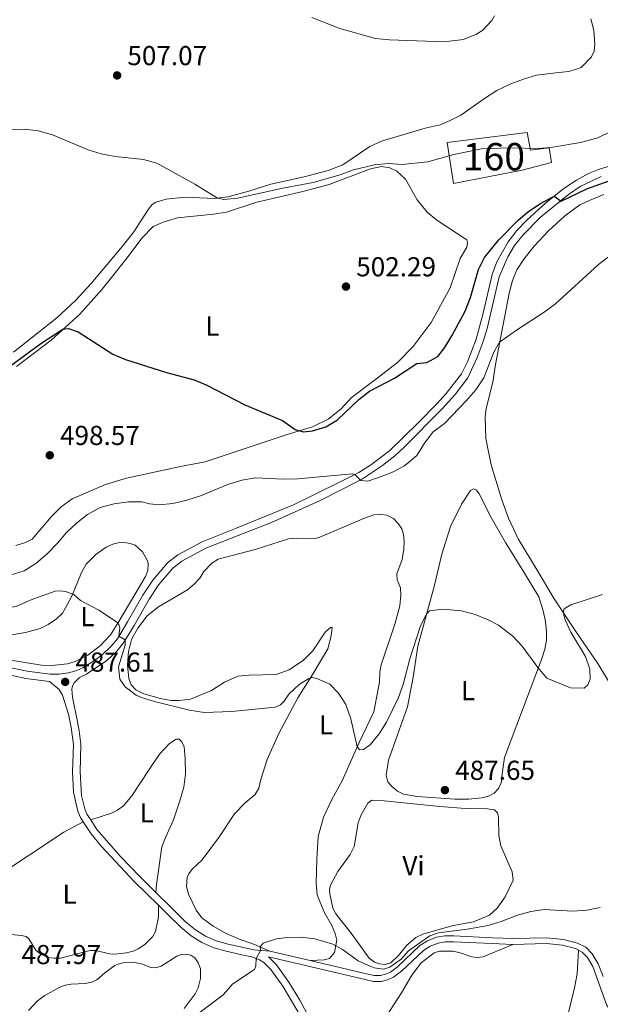
# Model space of a CAD drawing. Units: metres. Extents: x 614690 to 621621, y 4701617 to 4706360.
# Drawn here: x 618575 to 618787, y 4704861 to 4705221 of the extents above; entities that cross this region are included whole.
import ezdxf
from ezdxf.enums import TextEntityAlignment as Align

# ---------------------------------------------------------------- set-up
doc = ezdxf.new("R2010")
doc.units = ezdxf.units.M
doc.header["$MEASUREMENT"] = 0
doc.linetypes.add('DGN Style 3', pattern=[122.20432000000002, 87.28880000000001, -34.91552000000001])
for name, color, linetype, lineweight in [('Nivel 18', 7, 'Continuous', 0), ('Nivel 21', 7, 'Continuous', 0), ('Nivel 36', 7, 'Continuous', 0), ('Nivel 37', 7, 'Continuous', 0), ('Nivel 4', 7, 'Continuous', 0), ('Nivel 41', 7, 'Continuous', 0), ('Nivel 48', 7, 'Continuous', 0), ('Nivel 5', 7, 'Continuous', 0), ('Nivel 53', 7, 'Continuous', 0), ('Nivel 7', 7, 'Continuous', 0)]:
    doc.layers.add(name, color=color, linetype=linetype, lineweight=lineweight)
doc.styles.add('Style-Arial', font='txt')
doc.styles.add('Style-Arial Narrow', font='txt')

# ---------------------------------------------------------------- blocks, each defined once
blk = doc.blocks.new('5PATER')
at = {"layer": 'Nivel 7', "linetype": 'Continuous', "lineweight": 0}
h = blk.add_hatch(color=51, dxfattribs=at)
edge = h.paths.add_edge_path()
edge.add_ellipse((0.02776437997817993, 0.03495976328849792), major_axis=(-10.95721237942168, -11.10700355961716), ratio=0.9994222409660317, start_angle=0, end_angle=360)

msp = doc.modelspace()

# ---------------------------------------------------------------- linework, layer by layer
at = {"layer": 'Nivel 18', "color": 1, "linetype": 'DGN Style 3', "lineweight": 13}
msp.add_polyline3d([(618733.1000000015, 4705161.1, 505.53), (618730.8599999994, 4705176.07, 508.34), (618760.129999999, 4705179.74, 508.17), (618761.3399999999, 4705173.25, 507.81), (618768.1499999985, 4705174.109999999, 506.56), (618768.9600000009, 4705168.74, 506.03), (618758.2800000012, 4705165.939999999, 505.96), (618733.1000000015, 4705161.1, 505.53)], dxfattribs=at)
at = {"layer": 'Nivel 21', "color": 7, "linetype": 'DGN Style 3', "lineweight": 0, "extrusion": (0.1046800383560891, -0.007502664865112192, 0.9944776516290799), "elevation": 29944.80555568617, "flags": 128}
msp.add_lwpolyline([(4737070.235083919, -279128.9341092445), (4737070.235083919, -279134.841765292)], dxfattribs=at)
at = {"layer": 'Nivel 21', "color": 7, "linetype": 'DGN Style 3', "lineweight": 0, "extrusion": (0.005137669962675831, -0.001212141794583857, 0.9999860674327541), "elevation": -2039.847083634185, "flags": 128}
msp.add_lwpolyline([(618655.3649652377, 4704881.373829601), (618670.1151815839, 4704877.893827045)], dxfattribs=at)
at = {"layer": 'Nivel 21', "color": 7, "linetype": 'DGN Style 3', "lineweight": 0}
for points in [[(618568.4200000018, 4704984.59, 486.64), (618577.3399999999, 4704982.67, 487.39), (618585.6700000018, 4704981.67, 487.48), (618588.9600000009, 4704981.67, 487.93), (618592.4600000009, 4704982.119999999, 488.12), (618595.5, 4704982.98, 488.21), (618597.7100000009, 4704983.949999999, 488.39), (618601.9600000009, 4704986.57, 488.84), (618604.7699999996, 4704988.699999999, 489.19), (618608.0599999987, 4704991.84, 489.85), (618610.2899999991, 4704994.6, 489.91), (618614.0399999991, 4705000.82, 490.53), (618619.5700000003, 4705010.52, 490.86), (618623.2800000012, 4705016.01, 491.17), (618628.6600000001, 4705022.380000001, 491.62), (618632.4299999997, 4705025.25, 492.06), (618641.2300000004, 4705029.99, 492.53), (618653.4600000009, 4705034.85, 493.22), (618674.6999999993, 4705043.49, 493.8), (618691.3000000007, 4705051.67, 494.47), (618698.5700000003, 4705055.4, 495.18), (618702.8000000007, 4705058.040000001, 495.26), (618709.9200000018, 4705063.470000001, 495.27), (618720.1400000006, 4705073.439999999, 495.27), (618727.0799999982, 4705080.529999999, 495.27), (618730.4299999997, 4705084.210000001, 495.68), (618736.0300000012, 4705091.390000001, 495.9), (618738.2600000016, 4705095.869999999, 496.13), (618741.4600000009, 4705104.119999999, 496.43), (618744, 4705113.58, 497.04), (618747.2699999996, 4705127.720000001, 497.86), (618749.0300000012, 4705132.390000001, 498.12), (618753.129999999, 4705139.689999999, 498.66), (618756.3599999994, 4705143.810000001, 498.92), (618760, 4705147.67, 499.34), (618766.9100000001, 4705153.970000001, 499.86), (618773.5300000012, 4705159.25, 500.16), (618778.129999999, 4705162.290000001, 500.34), (618782.5500000007, 4705164.67, 500.45), (618786.1499999985, 4705166.17, 500.52), (618798.8500000015, 4705170.029999999, 500.34)], [(618597.8200000003, 4704927.66, 487.67), (618596.8200000003, 4704929.220000001, 487.67), (618595.8000000007, 4704931.540000001, 487.67), (618594.2699999996, 4704938.540000001, 487.79), (618593.9499999993, 4704945.859999999, 487.97), (618594.2199999988, 4704955.869999999, 488.32), (618593.4200000018, 4704962.15, 488.32), (618592.3999999985, 4704967.040000001, 488.07), (618590.2399999984, 4704973.960000001, 487.79), (618589.0700000003, 4704975.970000001, 487.61), (618585.5100000016, 4704978.949999999, 487.48)], [(618625.3399999999, 4704897.119999999, 487.6), (618616.4100000001, 4704905.869999999, 487.67), (618604.5500000007, 4704918.65, 487.67), (618600.6600000001, 4704923.27, 487.67), (618597.8200000003, 4704927.66, 487.67)], [(618677.1499999985, 4704856.779999999, 483.66), (618670.75, 4704867.6, 483.74), (618666.379999999, 4704873.630000001, 484.28), (618663.8200000003, 4704876.17, 484.64), (618662.1999999993, 4704877.210000001, 484.81), (618659.4200000018, 4704878.220000001, 485.26), (618655.8000000007, 4704879.01, 485.7), (618650.120000001, 4704880.300000001, 486.15), (618645.5199999996, 4704881.540000001, 486.15), (618641.2199999988, 4704883.49, 486.6), (618637.2899999991, 4704885.960000001, 486.69), (618633.4499999993, 4704889.09, 486.69), (618628.3500000015, 4704894.17, 487.58), (618625.3399999999, 4704897.119999999, 487.6)], [(618680.7699999996, 4704876.91, 484.56), (618701.3299999982, 4704872.060000001, 484.46), (618704.1499999985, 4704871.48, 484.46), (618706.4800000004, 4704871.48, 484.46), (618708.3200000003, 4704871.9, 484.46), (618710.1000000015, 4704872.710000001, 484.46), (618712.6799999997, 4704874.65, 484.46), (618720.8500000015, 4704882.369999999, 484.46), (618723.6900000013, 4704884.16, 484.46), (618726.9200000018, 4704885.439999999, 484.46), (618729.9699999988, 4704885.949999999, 484.46), (618733.2699999996, 4704885.949999999, 484.46), (618747.4400000013, 4704885.279999999, 484.46), (618754.8399999999, 4704885.01, 483.21), (618767.1900000013, 4704885.27, 483.38), (618773.4100000001, 4704884.65, 483.38), (618778.4699999988, 4704883.33, 483.38), (618781.5399999991, 4704881.84, 483.38), (618783.870000001, 4704879.41, 483.38), (618786.0599999987, 4704875.689999999, 483.38), (618787.8200000003, 4704871.060000001, 483.24)]]:
    msp.add_polyline3d(points, dxfattribs=at)
at = {"layer": 'Nivel 21', "color": 7, "linetype": 'Continuous', "lineweight": 0}
for points in [[(618600.5799999982, 4704928.33, 487.67), (618599.1900000013, 4704930.5, 487.67), (618598.3599999994, 4704932.369999999, 487.67), (618597.1499999985, 4704937.23, 487.75), (618596.6400000006, 4704945.880000001, 487.97), (618596.8999999985, 4704956, 488.32), (618596.3399999999, 4704960.960000001, 488.37), (618595.7100000009, 4704964.15, 488.22), (618593.8299999982, 4704973.220000001, 488.03), (618593.6799999997, 4704976.189999999, 488.03), (618593.870000001, 4704977.41, 488.03), (618594.5, 4704978.51, 488.03), (618596.4200000018, 4704980.42, 488.21), (618599.0300000012, 4704981.57, 488.39), (618606.4800000004, 4704986.58, 489.19), (618610.0599999987, 4704990, 489.85), (618612.5199999996, 4704993.040000001, 489.91), (618616.379999999, 4704999.449999999, 490.53), (618621.879999999, 4705009.09, 490.86), (618625.4499999993, 4705014.369999999, 491.17), (618630.5399999991, 4705020.4, 491.62), (618633.8999999985, 4705022.949999999, 492.06), (618642.6700000018, 4705027.640000001, 492.55), (618654.4600000009, 4705032.32, 493.22), (618666.5700000003, 4705037.060000001, 493.49), (618684.1700000018, 4705045.02, 494.11), (618692.5300000012, 4705049.25, 494.47), (618699.9400000013, 4705053.050000001, 495.18), (618707.2199999988, 4705057.890000001, 495.27), (618711.6900000013, 4705061.41, 495.27), (618714.9400000013, 4705064.439999999, 495.27), (618729.0500000007, 4705078.67, 495.27), (618733.7899999991, 4705083.93, 495.81), (618738.370000001, 4705089.98, 495.9), (618741.8200000003, 4705097.390000001, 496.25), (618744.0399999991, 4705103.26, 496.43), (618745.4400000013, 4705108.050000001, 496.76), (618749.8599999994, 4705126.869999999, 497.86), (618752.9600000009, 4705134.18, 498.3), (618755.5, 4705138.33, 498.68), (618758.6099999994, 4705142.24, 498.94), (618764.9899999984, 4705148.67, 499.66), (618775.1499999985, 4705157.07, 500.16), (618779.4800000004, 4705159.93, 500.34), (618787.1400000006, 4705163.630000001, 500.52)], [(618416.1999999993, 4705020.130000001, 481.3), (618420.9100000001, 4705018.460000001, 481.29), (618426.1999999993, 4705017.060000001, 481.38), (618446.5199999996, 4705012.67, 481.49), (618456.7199999988, 4705010.199999999, 481.92), (618478.6400000006, 4705004.27, 482.45), (618498.7100000009, 4704999.529999999, 482.49), (618510.7899999991, 4704997.369999999, 483.1), (618528.7300000004, 4704995.189999999, 484.15), (618533.5700000003, 4704994.050000001, 484.66), (618539.8900000006, 4704991.890000001, 485.52), (618547.3599999994, 4704988.540000001, 486.41), (618561.6600000001, 4704983.560000001, 486.47), (618567.7899999991, 4704981.949999999, 486.64), (618576.8900000006, 4704979.99, 487.39), (618585.5100000016, 4704978.949999999, 487.48)], [(618624.3999999985, 4704901.800000001, 487.62), (618618.3299999982, 4704907.75, 487.67), (618611.4600000009, 4704914.99, 487.67), (618602.8200000003, 4704924.869999999, 487.67), (618600.5799999982, 4704928.33, 487.67)], [(618624.3999999985, 4704901.800000001, 487.62), (618630.2399999984, 4704896.07, 487.58), (618635.2399999984, 4704891.09, 486.69), (618638.8599999994, 4704888.140000001, 486.69), (618642.4899999984, 4704885.85, 486.6), (618646.4200000018, 4704884.07, 486.15), (618650.7699999996, 4704882.91, 486.15), (618656.379999999, 4704881.630000001, 485.7), (618660.1600000001, 4704880.810000001, 485.26)], [(618754.8200000003, 4704882.83, 483.21), (618747.3500000015, 4704883.1, 484.46), (618733.2100000009, 4704883.77, 484.46), (618730.1499999985, 4704883.77, 484.46), (618727.5100000016, 4704883.33, 484.46), (618724.6799999997, 4704882.210000001, 484.46), (618722.1999999993, 4704880.630000001, 484.46), (618714.0899999999, 4704872.99, 484.46), (618711.2199999988, 4704870.82, 484.46), (618709.0199999996, 4704869.82, 484.46), (618706.7300000004, 4704869.300000001, 484.46), (618703.9299999997, 4704869.300000001, 484.46), (618700.8599999994, 4704869.93, 484.46), (618665.5199999996, 4704878.27, 484.64), (618668.4200000018, 4704875.369999999, 484.28), (618673, 4704869.07, 483.74), (618677.0399999991, 4704862.439999999, 483.67), (618687.9100000001, 4704842.060000001, 483.22)], [(618754.8200000003, 4704882.83, 483.21), (618767.1000000015, 4704883.09, 483.38), (618773.0199999996, 4704882.49, 483.38), (618777.7100000009, 4704881.279999999, 483.38), (618778.8000000007, 4704880.75, 483.38)], [(618778.8000000007, 4704880.75, 483.38), (618780.2300000004, 4704880.040000001, 483.38), (618782.120000001, 4704878.09, 483.38), (618784.0799999982, 4704874.77, 483.38), (618789.1600000001, 4704860.43, 482.32), (618790.5599999987, 4704858.939999999, 482.14), (618793.9800000004, 4704857.92, 481.42), (618798.3000000007, 4704858.15, 480.89)]]:
    msp.add_polyline3d(points, dxfattribs=at)
at = {"layer": 'Nivel 36', "color": 92, "linetype": 'Continuous', "lineweight": 0}
for points in [[(618783.3000000007, 4705221.26, 508.69), (618784.5, 4705217.040000001, 508.86), (618784.8399999999, 4705211.939999999, 508.86), (618784.5500000007, 4705209.390000001, 508.78), (618783.6000000015, 4705207.300000001, 508.78), (618779.879999999, 4705203.460000001, 508.86), (618777.8099999987, 4705202.689999999, 508.86), (618775.2199999988, 4705202.01, 508.95), (618770.5700000003, 4705201.48, 509.58), (618763.5, 4705200.630000001, 509.76), (618758.6999999993, 4705199.24, 509.84), (618754.0599999987, 4705197.48, 509.84), (618748.9800000004, 4705194.99, 509.84), (618744.4800000004, 4705192.18, 509.76), (618735.7899999991, 4705186.060000001, 509.49), (618731.9699999988, 4705184.060000001, 509.04), (618728.3000000007, 4705182.52, 508.78), (618722.8399999999, 4705181.32, 508.6), (618706.879999999, 4705176.57, 508.24), (618702.5799999982, 4705174.619999999, 507.79), (618692.6799999997, 4705167.869999999, 506.46), (618687.3099999987, 4705165.77, 506.46), (618678.5599999987, 4705163.48, 506.46), (618666.3500000015, 4705160.810000001, 505.92), (618658.3500000015, 4705158.279999999, 505.74), (618650.6900000013, 4705156.189999999, 505.21), (618645.8299999982, 4705155.59, 504.94), (618635.120000001, 4705156.08, 504.58), (618628.1000000015, 4705155.279999999, 504.23), (618624.3000000007, 4705154.220000001, 503.96), (618623.0199999996, 4705153.35, 503.87), (618621.6400000006, 4705151.6, 503.52), (618616.25, 4705143.380000001, 502.98), (618612.2100000009, 4705138.1, 502.8), (618600.7600000016, 4705124.42, 502.18), (618595.0100000016, 4705118.279999999, 502.09), (618588.1400000006, 4705111.92, 501.55), (618572.3200000003, 4705099.33, 501.02)], [(618573.3999999985, 4705094.109999999, 499.28), (618586.0700000003, 4705103.800000001, 499.63), (618596.5399999991, 4705113.32, 500.52), (618604.6999999993, 4705122.390000001, 501.06), (618613.3599999994, 4705133.26, 501.77), (618619.3000000007, 4705141.140000001, 501.95), (618623.3500000015, 4705145.310000001, 502.13), (618627.0199999996, 4705146.949999999, 502.31), (618632.3299999982, 4705148.5, 502.31), (618645.4400000013, 4705149.77, 502.66), (618650.129999999, 4705150.609999999, 502.66), (618661.2699999996, 4705154.220000001, 502.84), (618678.1000000015, 4705158.109999999, 503.38), (618687.6700000018, 4705160.67, 503.73), (618702.870000001, 4705166.439999999, 504.34), (618706.8099999987, 4705167.26, 504.34), (618709.8399999999, 4705166.800000001, 504.34), (618712.4499999993, 4705165.550000001, 504.34), (618715.5799999982, 4705162.58, 504.34), (618719.8200000003, 4705155.08, 504.34), (618723.5599999987, 4705150.59, 504.16), (618727.0700000003, 4705147.6, 503.98), (618738.0599999987, 4705140.439999999, 503.45), (618738.2600000016, 4705139.51, 503.45), (618738.0199999996, 4705137.82, 503.45), (618735.5899999999, 4705133.640000001, 503.09), (618731.8999999985, 4705122.869999999, 502.91), (618725.0300000012, 4705110.27, 502.56), (618718.4400000013, 4705101.41, 502.2), (618712.6400000006, 4705095.57, 501.84), (618704.6000000015, 4705089.35, 500.77), (618695.8099999987, 4705082.619999999, 500.6), (618692.129999999, 4705078.67, 500.6), (618687.3099999987, 4705074.859999999, 500.6), (618681.6499999985, 4705072.029999999, 500.42), (618672.4100000001, 4705069.210000001, 499.7), (618642.3399999999, 4705059.26, 499.35), (618633.3999999985, 4705057.51, 499.17), (618613.6400000006, 4705053.24, 498.1), (618605.9200000018, 4705050.98, 497.92), (618593.8200000003, 4705045.68, 497.74), (618589.7800000012, 4705042.810000001, 497.74), (618586.2399999984, 4705039.34, 497.74), (618579.1499999985, 4705031.050000001, 497.74), (618576.6600000001, 4705029.77, 497.74), (618573.1799999997, 4705028.67, 497.74)], [(618790.4899999984, 4704977.810000001, 488.65), (618785.8999999985, 4704985.49, 489.45), (618778.1000000015, 4704996.890000001, 489.63), (618769.9800000004, 4705009.140000001, 490.25), (618763.6799999997, 4705019.710000001, 490.34), (618756.8299999982, 4705031.119999999, 491.23), (618753.25, 4705038.68, 491.68), (618750.879999999, 4705045.359999999, 491.77), (618746.8999999985, 4705058.18, 492.66), (618744.9699999988, 4705067.779999999, 493.11), (618744.75, 4705075.75, 493.73), (618745.0599999987, 4705078.800000001, 494), (618747.5, 4705088.41, 494.09), (618748.5399999991, 4705094.9, 494.71), (618749.5599999987, 4705100.57, 494.8), (618753.5599999987, 4705120.98, 496.49), (618754.6999999993, 4705125.540000001, 496.72), (618756.2699999996, 4705129.449999999, 497.08), (618758.8399999999, 4705133.4, 497.17), (618762.6000000015, 4705138.08, 497.26), (618767.8299999982, 4705143.74, 497.71), (618773.7399999984, 4705149.119999999, 497.8), (618779.3399999999, 4705153.210000001, 497.88), (618783.0899999999, 4705154.99, 497.88), (618788.129999999, 4705156.98, 497.8)], [(618733.5899999999, 4704935.949999999, 487.47), (618719.8299999982, 4704936.880000001, 487.29), (618714.8299999982, 4704937.810000001, 487.47), (618712.6799999997, 4704938.9, 487.47), (618710.6000000015, 4704940.529999999, 487.47), (618709.2100000009, 4704942.310000001, 487.47), (618708.5399999991, 4704944.710000001, 487.47), (618709.370000001, 4704950.210000001, 487.65), (618712.6999999993, 4704959.41, 488.72), (618716.3099999987, 4704969.68, 488.72), (618718.4499999993, 4704980.5, 488.9), (618720.120000001, 4704991.91, 489.43), (618726.0700000003, 4705013.67, 490.5), (618728.8399999999, 4705025.51, 491.39), (618732.0799999982, 4705035.6, 491.75), (618736.0500000007, 4705043.76, 492.1), (618739.3399999999, 4705048.83, 492.1), (618740.4200000018, 4705049.43, 492.1), (618741.5300000012, 4705048.93, 492.1), (618742.5899999999, 4705047.540000001, 491.93), (618746.870000001, 4705038.91, 491.75), (618752.1600000001, 4705029.83, 490.86), (618759.0799999982, 4705018.619999999, 490.14), (618764.3000000007, 4705009.92, 490.14), (618765.9499999993, 4705004.74, 490.14), (618766.7399999984, 4705000.9, 490.14), (618767.1700000018, 4704997.16, 490.14), (618767.1499999985, 4704994.07, 490.14), (618766.5, 4704990.779999999, 490.14), (618765.2800000012, 4704986.949999999, 490.14), (618751.8500000015, 4704951.18, 488.72), (618751.0899999999, 4704946.08, 488.54), (618750.5899999999, 4704941.9, 488), (618749.5899999999, 4704939.779999999, 488), (618748.0500000007, 4704938.1, 487.82), (618745.9200000018, 4704937.050000001, 487.47), (618743.5, 4704936.380000001, 487.29), (618738.620000001, 4704935.91, 487.29), (618733.5899999999, 4704935.949999999, 487.47)], [(618666.0199999996, 4704880.390000001, 484.64), (618660.4600000009, 4704882.82, 485.2), (618654.5399999991, 4704884.85, 486.1), (618649.870000001, 4704886.91, 486.28), (618645.2600000016, 4704889.529999999, 486.63), (618641.120000001, 4704892.5, 486.63), (618639.120000001, 4704895.34, 486.99), (618636.2399999984, 4704901.210000001, 487.26), (618635.620000001, 4704903.99, 487.26), (618635.8200000003, 4704907.34, 487.34), (618636.370000001, 4704908.58, 487.34), (618637.6600000001, 4704910.290000001, 487.34), (618641.3399999999, 4704913.76, 487.43), (618647.6600000001, 4704922.310000001, 487.79), (618653.0700000003, 4704930.57, 487.79), (618657, 4704934.630000001, 487.88), (618660.620000001, 4704937.689999999, 488.06), (618661.9800000004, 4704939.890000001, 488.06), (618662.7300000004, 4704943.15, 488.06), (618665.0899999999, 4704950.380000001, 488.24), (618669.2800000012, 4704959.98, 488.59), (618676.2699999996, 4704972.960000001, 489.3), (618681.879999999, 4704981.84, 490.2), (618687.1700000018, 4704990.859999999, 490.38), (618688.4899999984, 4704995.699999999, 490.55), (618688.8299999982, 4704998.73, 490.91), (618688.1499999985, 4704998.66, 490.91), (618686.2199999988, 4704997.01, 491.09), (618681.7100000009, 4704990.140000001, 491.27), (618678.2699999996, 4704986.800000001, 491.44), (618673.0599999987, 4704983.220000001, 491.27), (618668.3200000003, 4704981.5, 491.27), (618658.4699999988, 4704981.25, 491.09), (618654.3200000003, 4704980.869999999, 491.09), (618649.5, 4704978.689999999, 490.91), (618644.6499999985, 4704975.68, 490.73), (618637.0199999996, 4704972.460000001, 490.55), (618632.9200000018, 4704971.939999999, 490.38), (618629.8999999985, 4704972.02, 490.38), (618626.0399999991, 4704972.699999999, 490.2), (618620.0100000016, 4704974.439999999, 490.02), (618617.0300000012, 4704975.92, 490.02), (618615.3099999987, 4704977.74, 490.02), (618614.5300000012, 4704980.01, 490.02), (618614.0100000016, 4704984.949999999, 490.2), (618614.379999999, 4704989.859999999, 490.2), (618615.5, 4704994.25, 490.38), (618617.75, 4704998.42, 490.38), (618621.1799999997, 4705002.91, 490.38), (618625.370000001, 4705006.300000001, 490.55), (618635.870000001, 4705012.48, 491.09), (618638.3500000015, 4705014.51, 491.09), (618640.3900000006, 4705016.68, 491.27), (618641.870000001, 4705019.23, 491.66), (618644.7699999996, 4705022.189999999, 492.02), (618647.120000001, 4705023.65, 492.02), (618660.6999999993, 4705027.25, 492.19), (618672.8599999994, 4705031.119999999, 492.37), (618675.7600000016, 4705031.35, 492.37), (618682.2600000016, 4705031.07, 492.37), (618684.2699999996, 4705031.689999999, 492.37), (618700.5899999999, 4705038.68, 493.08), (618704.0599999987, 4705039.859999999, 493.26), (618706.4600000009, 4705040.02, 493.26), (618708.8000000007, 4705039.76, 493.26), (618711.2300000004, 4705038.6, 493.26), (618712.9299999997, 4705036.75, 493.26), (618714.3200000003, 4705034.75, 493.26), (618714.879999999, 4705032.67, 493.26), (618715.1499999985, 4705030.119999999, 493.08), (618715.0100000016, 4705027.33, 492.91), (618714.3599999994, 4705023.58, 492.91), (618712.4899999984, 4705018.26, 492.73), (618712.5899999999, 4705016.140000001, 492.55), (618713.7899999991, 4705013.25, 492.19), (618713.879999999, 4705010.49, 491.66), (618713.5700000003, 4705006.619999999, 491.3), (618711.7300000004, 4704999.859999999, 491.3), (618706.6900000013, 4704985.040000001, 490.77), (618706.1799999997, 4704982.449999999, 490.59), (618706.1000000015, 4704978.73, 490.41), (618704, 4704967.84, 490.41), (618698.6799999997, 4704956.630000001, 490.23), (618692.5199999996, 4704942.59, 489.34), (618688.6600000001, 4704935.790000001, 488.81), (618685.6000000015, 4704929.359999999, 488.09), (618683.7399999984, 4704922.23, 487.91), (618683.1499999985, 4704913.970000001, 487.56), (618682.9299999997, 4704905.15, 486.13), (618683.3500000015, 4704900.949999999, 486.13), (618685.8999999985, 4704894.66, 486.13), (618688.7199999988, 4704889.67, 485.77), (618689.8999999985, 4704886.810000001, 485.42), (618690.4899999984, 4704884.35, 485.24), (618689.6999999993, 4704879.810000001, 484.88), (618687.8599999994, 4704877.630000001, 484.7), (618685.9299999997, 4704877.130000001, 484.7), (618680.7699999996, 4704876.91, 484.56)], [(618591.3099999987, 4705005.85, 489.54), (618593.6099999994, 4705010.09, 489.81), (618597.1600000001, 4705018.83, 490.79), (618598.8500000015, 4705021.83, 490.88), (618602.370000001, 4705025.369999999, 491.06), (618606.2399999984, 4705028.02, 491.59), (618608.6099999994, 4705029.119999999, 491.68), (618610.5599999987, 4705029.630000001, 491.77), (618612.7399999984, 4705029.73, 491.95), (618614.9499999993, 4705029.43, 492.04), (618616.8000000007, 4705028.779999999, 492.04), (618619.4600000009, 4705026.300000001, 492.04), (618621.3299999982, 4705023.109999999, 491.95), (618621.5599999987, 4705021.939999999, 491.86), (618621.4299999997, 4705019.57, 491.68), (618620.5799999982, 4705017.35, 491.23), (618610.8599999994, 4705000.9, 490.07), (618607.8299999982, 4704996.050000001, 489.45), (618603.9899999984, 4704992.029999999, 489), (618599.4699999988, 4704988.560000001, 488.83), (618594.8200000003, 4704986.220000001, 488.47), (618592.0199999996, 4704985.41, 488.47), (618586.1600000001, 4704984.83, 488.38), (618582.5799999982, 4704984.869999999, 488.11), (618571.2899999991, 4704986.76, 488.02)], [(618570.2399999984, 4704995.720000001, 487.67), (618576.6799999997, 4704996.82, 487.67), (618582.0599999987, 4704998.369999999, 488.47), (618585.0199999996, 4704999.77, 488.56), (618588.0899999999, 4705001.91, 488.92), (618590.1900000013, 4705003.880000001, 489.18), (618591.3099999987, 4705005.85, 489.54)], [(618600.5799999982, 4704928.33, 487.67), (618608.129999999, 4704930.85, 487.84), (618610.3299999982, 4704931.91, 487.84), (618612.6900000013, 4704933.609999999, 488.02), (618615.629999999, 4704937.140000001, 488.29), (618621.870000001, 4704946.800000001, 488.82), (618625.6499999985, 4704952.390000001, 488.82), (618629.3000000007, 4704956.310000001, 488.91), (618631.7899999991, 4704957.91, 488.91), (618632.9400000013, 4704957.810000001, 488.91), (618633.879999999, 4704956.880000001, 488.91), (618634.6900000013, 4704955.07, 488.91), (618635.1000000015, 4704950.699999999, 488.91), (618635.2300000004, 4704945.16, 488.91), (618634.6099999994, 4704940.359999999, 488.82), (618633.1799999997, 4704935.27, 488.82), (618630.7600000016, 4704928.41, 488.74), (618627.8399999999, 4704921.869999999, 488.02), (618626.6000000015, 4704918.51, 488.02), (618624.6000000015, 4704904.75, 487.93), (618624.3999999985, 4704901.800000001, 487.62)], [(618689.0500000007, 4704896.060000001, 485.99), (618687.8999999985, 4704901.34, 485.99), (618687.879999999, 4704902.880000001, 486.08), (618688.2199999988, 4704904.529999999, 486.16), (618690.8900000006, 4704909.48, 486.25), (618695.3599999994, 4704915.74, 486.25), (618696.8299999982, 4704918.609999999, 486.43), (618698.2899999991, 4704927.27, 486.97), (618699.379999999, 4704930.15, 487.14), (618701.8099999987, 4704934.5, 487.14), (618703.3500000015, 4704935.57, 487.14), (618707.8000000007, 4704935.369999999, 487.14), (618728.1799999997, 4704933.199999999, 487.14), (618737.5899999999, 4704932.52, 487.32), (618745.5799999982, 4704932.33, 487.32), (618748.1900000013, 4704931.98, 487.5), (618749.1799999997, 4704930.970000001, 487.5), (618749.5599999987, 4704929.17, 487.5), (618749.75, 4704922.67, 487.5), (618750.5, 4704918.810000001, 487.5), (618754.6499999985, 4704909.33, 487.14), (618754.9200000018, 4704906.35, 486.79), (618752.0700000003, 4704900.23, 486.08), (618749.1700000018, 4704896.040000001, 486.08), (618746.3399999999, 4704893.460000001, 486.08), (618740.5, 4704891.130000001, 486.08), (618732.5199999996, 4704889.560000001, 485.9), (618721.9400000013, 4704886.550000001, 485.72), (618719.379999999, 4704885.290000001, 485.72), (618716.1499999985, 4704882.59, 485.72), (618713.1000000015, 4704878.810000001, 485.72), (618710.2699999996, 4704876.029999999, 485.72), (618708.1400000006, 4704875.52, 485.72), (618706.1600000001, 4704875.66, 485.72), (618704.3399999999, 4704876.369999999, 485.72), (618702.3000000007, 4704877.74, 485.72), (618695.7399999984, 4704886.949999999, 485.72), (618690.129999999, 4704893.939999999, 485.72), (618689.0500000007, 4704896.060000001, 485.99)], [(618564.9100000001, 4704906.790000001, 486.71), (618590.7600000016, 4704923.810000001, 487.87), (618597.8200000003, 4704927.66, 487.67)], [(618625.3399999999, 4704897.119999999, 487.6), (618625.379999999, 4704892.92, 487.6), (618624.2899999991, 4704887.550000001, 487.69), (618623.120000001, 4704885.540000001, 487.6), (618620.3299999982, 4704882.77, 487.6), (618617.8900000006, 4704881.189999999, 487.6), (618616.0399999991, 4704880.300000001, 487.6), (618613.629999999, 4704879.720000001, 487.6), (618609.3399999999, 4704879.27, 487.6), (618607.5899999999, 4704879.380000001, 487.6), (618602.3099999987, 4704880.630000001, 487.6), (618600.370000001, 4704880.550000001, 487.69), (618589.5399999991, 4704877.790000001, 487.78), (618587.1600000001, 4704877.74, 487.87), (618584.9200000018, 4704878.08, 487.96), (618582.0100000016, 4704879.439999999, 488.04), (618580.5, 4704880.67, 487.69), (618577.8900000006, 4704884.85, 487.69), (618576.8999999985, 4704885.689999999, 487.69), (618575.2300000004, 4704886.1, 487.69), (618564.75, 4704887, 487.6)], [(618707.2199999988, 4704854.4, 482.42), (618714.1900000013, 4704865.109999999, 483.22), (618717.8900000006, 4704871.58, 483.49), (618721.3299999982, 4704876.1, 483.49), (618726.129999999, 4704879.76, 483.49), (618728.0899999999, 4704880.310000001, 483.49), (618732.9800000004, 4704880.310000001, 483.49), (618735.5899999999, 4704879.77, 483.49), (618739.8000000007, 4704878.24, 483.49), (618741.6400000006, 4704877.99, 483.49), (618743.9800000004, 4704878.26, 483.49), (618754.8200000003, 4704882.83, 483.21)], [(618610.620000001, 4704875.540000001, 487.09), (618612.7899999991, 4704876.16, 487.09), (618615.8399999999, 4704876.35, 487), (618619.0799999982, 4704875.76, 486.91), (618622.5199999996, 4704874.35, 486.74), (618624.3399999999, 4704874.25, 486.74), (618626.2899999991, 4704874.84, 486.74), (618632.0500000007, 4704878.550000001, 486.74), (618633.6000000015, 4704879.18, 486.74), (618635.1799999997, 4704879.27, 486.74), (618637.1000000015, 4704878.93, 486.65), (618638.5500000007, 4704877.91, 486.65), (618639.879999999, 4704876.130000001, 486.65), (618640.620000001, 4704873.92, 486.65), (618640.6900000013, 4704870.34, 486.56), (618639.8200000003, 4704866.92, 486.47), (618638.7199999988, 4704864.689999999, 486.29), (618634.6600000001, 4704859.34, 486.2)], [(618778.8000000007, 4704880.75, 483.37), (618778.3299999982, 4704872, 483.37), (618777.3599999994, 4704866.93, 483.55), (618773.8599999994, 4704852.460000001, 482.83)], [(618577.7600000016, 4704858.689999999, 487.72), (618581.0899999999, 4704862.189999999, 487.72), (618583.7899999991, 4704864.17, 487.72), (618589.0199999996, 4704867.119999999, 487.72), (618591.1799999997, 4704867.91, 487.72), (618593.3999999985, 4704868.300000001, 487.72), (618598.5300000012, 4704868.5, 487.63), (618600.9600000009, 4704869.07, 487.63), (618602.8000000007, 4704869.890000001, 487.63), (618605.6700000018, 4704872.439999999, 487.63), (618609.3399999999, 4704875.09, 487.45), (618610.620000001, 4704875.540000001, 487.09)]]:
    msp.add_polyline3d(points, dxfattribs=at)
at = {"layer": 'Nivel 4', "color": 30, "linetype": 'Continuous', "lineweight": 30, "elevation": 500, "flags": 128}
for points in [[(618756.8299999982, 4705147.640000001), (618760.7100000009, 4705150.949999999), (618765.0100000016, 4705153.779999999), (618770.0100000016, 4705156.449999999), (618772.4800000004, 4705154.57), (618781.9400000013, 4705159.029999999), (618796.5399999991, 4705164.369999999)], [(618570.3299999982, 4705093.74), (618582.2899999991, 4705102.560000001), (618590.3900000006, 4705107.720000001), (618592.4600000009, 4705108.050000001), (618595.9200000018, 4705106.82), (618608.6400000006, 4705098.59), (618613.2899999991, 4705096.65), (618628.3000000007, 4705091.93), (618638.4200000018, 4705089.220000001), (618643.0300000012, 4705087.279999999), (618656.9299999997, 4705080.130000001), (618670.629999999, 4705074.4), (618675.2199999988, 4705071.15), (618678.25, 4705070.290000001), (618681.6400000006, 4705070.619999999), (618686.5199999996, 4705072.01), (618690.7699999996, 4705074.65), (618698.5, 4705082.050000001), (618702.4800000004, 4705085.07), (618711.6000000015, 4705089.810000001), (618719.8099999987, 4705095.25), (618723.3999999985, 4705095.619999999), (618727.4600000009, 4705097.73), (618729.9699999988, 4705101.08), (618732.5899999999, 4705105.34), (618737.4699999988, 4705114.33), (618739.4200000018, 4705119.300000001), (618742.2600000016, 4705129.560000001), (618744.4699999988, 4705134.040000001), (618749.7300000004, 4705140.470000001), (618756.8299999982, 4705147.640000001)]]:
    msp.add_lwpolyline(points, dxfattribs=at)
at = {"layer": 'Nivel 5', "color": 30, "linetype": 'Continuous', "lineweight": 0, "flags": 128}
for points, elevation in [([(618457.1099999994, 4705221.85), (618452.620000001, 4705220.93), (618449.3399999999, 4705219.290000001), (618449.0399999991, 4705216.439999999), (618450.9100000001, 4705213.49), (618454.4899999984, 4705211.449999999), (618463.620000001, 4705209.109999999), (618465.6099999994, 4705206.23), (618466.9800000004, 4705200.9), (618470.4800000004, 4705189.939999999), (618470.7800000012, 4705187.210000001), (618471.7800000012, 4705186.460000001), (618476.129999999, 4705188.359999999), (618483.7300000004, 4705187.23), (618489.0599999987, 4705186.970000001), (618499.6099999994, 4705187.380000001), (618504.6099999994, 4705187.27), (618515.4100000001, 4705186.43), (618536.8200000003, 4705182.5), (618545.1000000015, 4705181.27), (618560.7899999991, 4705180.83), (618576.3900000006, 4705180.85), (618581.3500000015, 4705180.27), (618586.5300000012, 4705178.810000001)], 505), ([(618681.3200000003, 4705221.68), (618691.5799999982, 4705217.75), (618704.6600000001, 4705214.040000001), (618709.8099999987, 4705213.51), (618726.4699999988, 4705212.99), (618731.7399999984, 4705213.140000001), (618736.8200000003, 4705213.65), (618741.5100000016, 4705215.59), (618743.8500000015, 4705217.050000001), (618747.1600000001, 4705220.59), (618748.129999999, 4705222.33)], 510), ([(618586.5300000012, 4705178.810000001), (618599.6400000006, 4705173.41), (618604.3999999985, 4705171.880000001), (618609.5399999991, 4705170.890000001), (618619.8599999994, 4705169.77), (618624.6799999997, 4705168.449999999), (618638.5599999987, 4705160.779999999), (618646.8999999985, 4705155.720000001), (618649.25, 4705155.189999999), (618654.2199999988, 4705155.66), (618670.8299999982, 4705159.380000001), (618681.8500000015, 4705161.449999999), (618691.7399999984, 4705164.16), (618696.5899999999, 4705166.040000001), (618704.2800000012, 4705167.890000001), (618709.2800000012, 4705168.369999999), (618714.4400000013, 4705168), (618723.7899999991, 4705168.98), (618733.2600000016, 4705171.67), (618743.3900000006, 4705173.74), (618753.8999999985, 4705174.140000001), (618764.4499999993, 4705173.779999999), (618769.4200000018, 4705174.32), (618779.5799999982, 4705176.029999999), (618785.5, 4705177.58), (618794.6999999993, 4705181.880000001)], 505), ([(618802.4200000018, 4705143.84), (618786.1499999985, 4705131.470000001), (618770.4200000018, 4705117.050000001), (618766.3200000003, 4705113.970000001), (618756.1499999985, 4705107.41), (618750.0300000012, 4705102.98), (618747.8599999994, 4705099.4), (618744.1999999993, 4705090.040000001)], 495), ([(618744.1999999993, 4705090.040000001), (618741.3000000007, 4705085.65), (618737.879999999, 4705081.640000001), (618729.8299999982, 4705073.279999999), (618725.6499999985, 4705070.060000001), (618722.5, 4705066.09), (618719.8000000007, 4705061.57), (618715.2600000016, 4705057.83), (618710.8299999982, 4705055.52), (618706.120000001, 4705053.630000001), (618701.8900000006, 4705052.23), (618699.3399999999, 4705052.42), (618697.0599999987, 4705054.630000001), (618696.1400000006, 4705054.93), (618676.2199999988, 4705053.1), (618670.9600000009, 4705052.939999999), (618660.7300000004, 4705053.470000001), (618655.8200000003, 4705052.560000001), (618650.629999999, 4705050.970000001), (618640.6400000006, 4705046.85), (618635.7300000004, 4705045.279999999), (618630.5300000012, 4705044.050000001), (618625.5700000003, 4705043.51), (618621.9800000004, 4705043.939999999), (618619.2100000009, 4705044.66), (618614.3200000003, 4705044.66), (618609.0799999982, 4705043.939999999), (618604.0599999987, 4705042.540000001), (618599.3999999985, 4705040), (618595.3399999999, 4705036.84), (618591.7199999988, 4705033.390000001), (618588.4200000018, 4705029.48), (618584.629999999, 4705025.640000001), (618580.5300000012, 4705022.07), (618576.2399999984, 4705019.460000001), (618571.4800000004, 4705017.91)], 495), ([(618417.1799999997, 4705060.880000001), (618421.3599999994, 4705058.130000001), (618433.1400000006, 4705047.689999999), (618437.7300000004, 4705045.720000001), (618443.1799999997, 4705044.619999999), (618459.3200000003, 4705045.710000001), (618464.5599999987, 4705045.73), (618469.9200000018, 4705045.119999999), (618474.5899999999, 4705043.33), (618479.6799999997, 4705040.75), (618492.9600000009, 4705031.040000001), (618497.3599999994, 4705028.67), (618502.879999999, 4705027.390000001), (618508.0399999991, 4705024.810000001), (618512.7800000012, 4705023.24), (618523.1600000001, 4705021.619999999), (618538.4499999993, 4705016.77), (618553.9800000004, 4705009.67), (618558.4200000018, 4705007.189999999), (618563.120000001, 4705005.470000001), (618568.3099999987, 4705005.68), (618573.2600000016, 4705006.359999999), (618578.4100000001, 4705008.689999999)], 490), ([(618578.4100000001, 4705008.689999999), (618587.5700000003, 4705011.92), (618589.4200000018, 4705012.1), (618591.379999999, 4705011.800000001), (618594.3399999999, 4705010.75), (618596.8500000015, 4705008.52), (618603.4600000009, 4705004.99), (618610.0100000016, 4705000.710000001), (618610.7899999991, 4704999.83), (618611.2300000004, 4704998.609999999), (618610.8399999999, 4704995.51), (618613.1999999993, 4704994.199999999), (618613.1400000006, 4704992.210000001), (618610.7399999984, 4704984.25), (618611.1700000018, 4704979.790000001), (618613.1499999985, 4704977.01), (618617.1700000018, 4704973.949999999), (618619.0599999987, 4704973.07), (618623.8599999994, 4704971.65), (618636.7100000009, 4704968.49), (618641.9899999984, 4704967.66), (618652.0700000003, 4704967.99), (618667.9400000013, 4704969.560000001), (618669.879999999, 4704970.41), (618671.25, 4704971.74), (618673, 4704974.290000001), (618676.7699999996, 4704977.84), (618680.2399999984, 4704980.050000001), (618681.5, 4704980.359999999), (618683.2600000016, 4704980.09), (618688, 4704977.970000001), (618691.1499999985, 4704974.710000001), (618693.8299999982, 4704970.49), (618695.6499999985, 4704965.33), (618697.9499999993, 4704955.08), (618698.9699999988, 4704953.92), (618700.3099999987, 4704954.07), (618702.6600000001, 4704955.76), (618705.9499999993, 4704959.859999999), (618708.6099999994, 4704964.1), (618710.9100000001, 4704968.59), (618713.0899999999, 4704973.1), (618714.75, 4704977.810000001), (618717.1900000013, 4704987.26), (618721.0199999996, 4704998.99), (618723.2699999996, 4705003.640000001), (618724.3900000006, 4705004.76), (618729.379999999, 4705005.34), (618736.120000001, 4705004.810000001), (618741.0300000012, 4705003.449999999), (618745.8599999994, 4705001.49), (618749.5599999987, 4704999.550000001), (618754.8599999994, 4704995.52), (618758.3000000007, 4704991.890000001), (618763.9299999997, 4704984.09), (618767.3200000003, 4704980.189999999), (618775.879999999, 4704976.619999999), (618780.879999999, 4704976.550000001), (618782.2300000004, 4704977.790000001), (618783.120000001, 4704979.84), (618783, 4704983.42), (618781.370000001, 4704988.050000001), (618776.1000000015, 4704997.040000001), (618773.9600000009, 4705001.52), (618773.2800000012, 4705004.17), (618773.6499999985, 4705005.470000001), (618776.0799999982, 4705007.01), (618787.6400000006, 4705010.800000001)], 490), ([(618636.5700000003, 4704855.01), (618648.9400000013, 4704864.439999999), (618652.4800000004, 4704868.42), (618660.4100000001, 4704873.609999999), (618660.9200000018, 4704874.970000001), (618661.0300000012, 4704877.640000001), (618662.5899999999, 4704880.630000001), (618662.4600000009, 4704881.939999999), (618663.6099999994, 4704883.290000001), (618668.4400000013, 4704884.880000001), (618672.3200000003, 4704885.369999999), (618677.3200000003, 4704885.460000001), (618682.4499999993, 4704884.800000001), (618689.1000000015, 4704882.869999999), (618692.5700000003, 4704880.970000001), (618698.3599999994, 4704876.800000001), (618702.879999999, 4704874.68), (618704.1999999993, 4704874.220000001), (618707.6000000015, 4704873.790000001), (618709.9400000013, 4704874.460000001), (618713.9699999988, 4704877.42), (618716.7199999988, 4704880.43), (618724.4600000009, 4704885.960000001), (618727.6999999993, 4704887.050000001), (618738.120000001, 4704888.359999999), (618745.8200000003, 4704889.76), (618750.6000000015, 4704891.210000001), (618756.5700000003, 4704893.560000001), (618761.3999999985, 4704894.869999999), (618766.3500000015, 4704895.550000001), (618776.7600000016, 4704895), (618781.9100000001, 4704895.390000001), (618786.8200000003, 4704896.359999999)], 485)]:
    msp.add_lwpolyline(points, dxfattribs=dict(at, elevation=elevation))
at = {"layer": 'Nivel 53', "color": 1, "linetype": 'Continuous', "lineweight": 0}
msp.add_polyline3d([(618733.1000000015, 4705161.1, 505.53), (618758.2800000012, 4705165.939999999, 505.96), (618768.9600000009, 4705168.74, 506.03), (618768.1499999985, 4705174.109999999, 506.56), (618761.3399999999, 4705173.25, 507.81), (618760.129999999, 4705179.74, 508.17), (618730.8599999994, 4705176.07, 508.34)], close=True, dxfattribs=at)

# ---------------------------------------------------------------- block references
at = {"layer": 'Nivel 7', "color": 51, "linetype": 'Continuous', "lineweight": 0, "xscale": 0.1000009313241567, "yscale": 0.1000009313241567, "zscale": 0.1000009313241567}
for p in [(618610.1999999993, 4705200.550000001, 507.07), (618693.8500000015, 4705123.34, 502.29), (618585.5799999982, 4705061.67, 498.57), (618591.2100000009, 4704978.800000001, 487.61), (618730.0199999996, 4704939.23, 487.65)]:
    msp.add_blockref('5PATER', p, dxfattribs=at)

# ---------------------------------------------------------------- texts
at = {"layer": 'Nivel 37', "color": 92, "linetype": 'Continuous', "lineweight": 0, "style": 'Style-Arial Narrow'}
for s, p in [('L', (618645.0331471041, 4705108.929979999, 500.91)), ('L', (618599.3231471032, 4705002.659979999, 489.59)), ('L', (618738.4831471033, 4704975.61998, 489.18)), ('L', (618686.5931471027, 4704963.11998, 489.51)), ('L', (618620.993147105, 4704930.919979999, 488.32)), ('Vi', (618718.524500791, 4704911.609979998, 486.42)), ('L', (618592.8231471032, 4704901.169979999, 487.68))]:
    msp.add_text(s, height=6.99996, dxfattribs=at).set_placement(p, align=Align.MIDDLE_CENTER)
at = {"layer": 'Nivel 41', "color": 7, "linetype": 'Continuous', "lineweight": 0, "style": 'Style-Arial'}
for s, p in [('507.07', (618613.9499999993, 4705204.300000001, 507.07)), ('502.29', (618697.6000000015, 4705127.09, 502.29)), ('498.57', (618589.3299999982, 4705065.42, 498.57)), ('487.61', (618594.9600000009, 4704982.550000001, 487.61)), ('487.65', (618733.7800000012, 4704942.98, 487.65)), ('487.97', (618575.25, 4704875.609999999, 487.97))]:
    msp.add_text(s, height=6.99996, dxfattribs=at).set_placement(p)
at = {"layer": 'Nivel 48', "color": 1, "linetype": 'Continuous', "lineweight": 0, "style": 'Style-Arial Narrow'}
msp.add_text('160', height=9.99996, dxfattribs=at).set_placement((618747.9346221052, 4705170.839979999, 504.42), align=Align.MIDDLE_CENTER)

doc.saveas('drawing.dxf')
